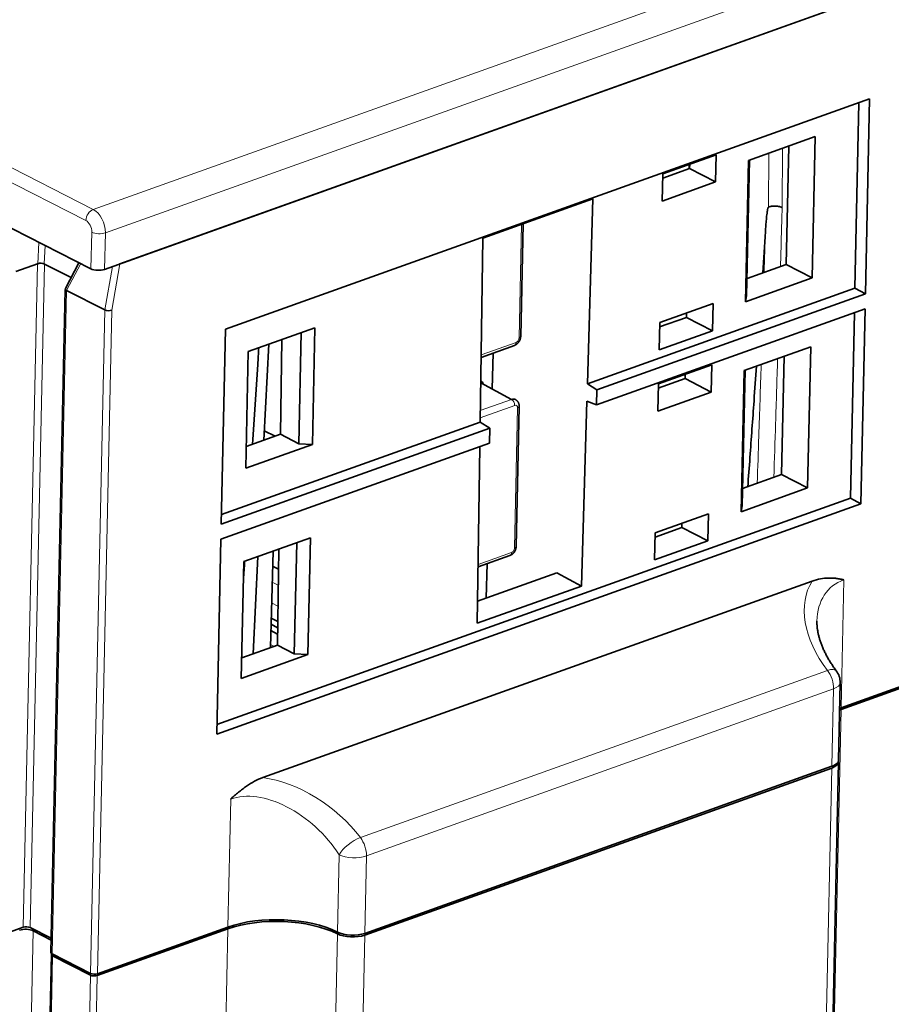
# Model space of a CAD drawing. Units: millimetres. Extents: x 34 to 833, y 17 to 585.
# Drawn here: x 647 to 691, y 435 to 486 of the extents above; entities that cross this region are included whole.
import ezdxf

# ---------------------------------------------------------------- set-up
doc = ezdxf.new("R2010")
doc.units = ezdxf.units.MM
doc.layers.add('1', color=7, linetype='Continuous', true_color=0xffffff)

msp = doc.modelspace()

# ---------------------------------------------------------------- linework, layer by layer
at = {"layer": '1', "color": 18, "linetype": 'Continuous', "lineweight": 35}
for p, q in [((650.185, 473.35), (571.872, 513.183)), ((696.804, 489.743), (650.89, 473.317)), ((696.01, 489.458), (651.684, 473.601)), ((657.123, 470.229), (690.34, 482.113)), ((690.34, 482.113), (690.123, 472.061)), ((689.581, 472.353), (689.788, 481.915)), ((684.102, 478.937), (687.535, 480.165)), ((687.535, 480.165), (687.378, 472.878)), ((686.168, 479.676), (686.036, 473.57)), ((679.681, 478.247), (682.43, 479.231)), ((682.43, 479.227), (682.4, 477.825)), ((684.149, 478.954), (683.998, 471.957)), ((681.058, 478.517), (679.676, 478.022)), ((681.063, 478.742), (681.058, 478.517)), ((682.4, 477.825), (681.058, 478.517)), ((683.945, 471.65), (684.102, 478.937)), ((679.65, 476.842), (679.681, 478.243)), ((682.4, 477.825), (679.65, 476.842)), ((670.392, 474.924), (676.062, 476.953)), ((676.062, 476.953), (675.788, 467.419)), ((672.348, 469.862), (672.474, 475.669)), ((670.256, 465.44), (670.392, 474.924)), ((646.31, 473.201), (647.439, 473.605)), ((647.439, 473.605), (647.452, 473.61)), ((647.78, 473.595), (647.792, 473.589)), ((647.792, 473.589), (649.166, 472.89)), ((649.572, 473.661), (648.868, 472.324)), ((686.036, 473.57), (684.017, 472.847)), ((687.378, 472.878), (686.036, 473.57)), ((687.378, 472.878), (683.945, 471.65)), ((689.581, 472.353), (675.788, 467.419)), ((690.123, 472.061), (689.581, 472.353)), ((648.866, 472.284), (648.128, 438.076)), ((648.928, 472.228), (650.903, 471.224)), ((648.928, 472.228), (648.928, 472.228)), ((690.123, 472.061), (676.28, 467.108)), ((683.998, 471.957), (683.945, 471.65)), ((679.515, 470.568), (682.264, 471.551)), ((682.264, 471.551), (682.234, 470.149)), ((676.257, 466.322), (690.106, 471.276)), ((680.892, 470.841), (679.51, 470.347)), ((680.897, 471.062), (680.892, 470.841)), ((680.892, 470.841), (682.234, 470.149)), ((689.347, 461.517), (689.554, 471.079)), ((690.106, 471.276), (689.889, 461.225)), ((679.485, 469.166), (679.515, 470.568)), ((656.906, 460.177), (657.123, 470.229)), ((658.302, 469.08), (661.736, 470.308)), ((660.906, 464.323), (661.03, 470.056)), ((661.736, 470.308), (661.606, 464.285)), ((682.234, 470.149), (679.485, 469.166)), ((659.103, 464.5), (659.354, 469.456)), ((660.038, 469.701), (659.965, 464.808)), ((670.304, 468.779), (672.027, 469.396)), ((683.868, 468.101), (687.301, 469.329)), ((687.301, 469.329), (687.144, 462.042)), ((658.172, 463.057), (658.302, 469.08)), ((670.881, 467.141), (670.934, 469.005)), ((685.934, 468.84), (685.802, 462.733)), ((679.447, 467.413), (682.196, 468.396)), ((682.196, 468.391), (682.166, 466.989)), ((680.829, 467.907), (680.824, 467.681)), ((683.711, 460.814), (683.868, 468.101)), ((683.915, 468.117), (683.764, 461.12)), ((671.88, 466.608), (670.285, 467.458)), ((675.788, 467.419), (676.28, 467.108)), ((679.416, 466.005), (679.447, 467.407)), ((680.824, 467.681), (679.442, 467.186)), ((682.166, 466.989), (680.824, 467.681)), ((676.257, 466.322), (676.28, 467.108)), ((682.166, 466.989), (679.416, 466.005)), ((672.114, 459.026), (672.27, 466.25)), ((675.762, 466.514), (675.487, 456.983)), ((676.257, 466.322), (675.762, 466.514)), ((670.256, 465.44), (656.917, 460.668)), ((670.749, 465.13), (670.256, 465.44)), ((670.749, 465.13), (656.906, 460.177)), ((659.965, 464.808), (658.197, 464.176)), ((659.683, 464.708), (659.128, 464.99)), ((660.906, 464.323), (659.965, 464.808)), ((670.749, 465.13), (670.738, 464.347)), ((656.889, 459.393), (670.738, 464.347)), ((661.606, 464.285), (658.172, 463.057)), ((661.606, 464.285), (660.906, 464.323)), ((670.107, 455.059), (670.238, 464.169)), ((685.802, 462.733), (683.783, 462.011)), ((687.144, 462.042), (685.802, 462.733)), ((687.144, 462.042), (683.711, 460.814)), ((689.889, 461.225), (656.672, 449.341)), ((689.347, 461.517), (656.683, 449.832)), ((689.889, 461.225), (689.347, 461.517)), ((679.281, 459.732), (682.03, 460.715)), ((682.03, 460.715), (682, 459.313)), ((683.764, 461.12), (683.711, 460.814)), ((680.663, 460.226), (680.658, 460.005)), ((679.251, 458.33), (679.281, 459.732)), ((680.658, 460.005), (679.276, 459.51)), ((680.658, 460.005), (682, 459.313)), ((656.672, 449.341), (656.889, 459.393)), ((658.069, 458.244), (661.502, 459.472)), ((660.672, 453.487), (660.796, 459.219)), ((661.502, 459.472), (661.372, 453.449)), ((682, 459.313), (679.251, 458.33)), ((659.577, 458.784), (659.441, 453.807)), ((659.875, 458.89), (659.801, 453.936)), ((657.938, 452.221), (658.069, 458.244)), ((658.546, 453.487), (658.8, 458.506)), ((670.149, 457.971), (671.793, 458.559)), ((670.57, 456.354), (670.621, 458.141)), ((659.556, 458.015), (659.86, 457.861)), ((674.219, 457.66), (670.124, 456.194)), ((674.219, 457.66), (675.487, 456.983)), ((687.379, 457.237), (659.047, 447.102)), ((675.487, 456.983), (670.107, 455.059)), ((659.819, 455.158), (659.483, 455.329)), ((659.809, 454.508), (659.465, 454.683)), ((659.474, 455.007), (659.814, 454.834)), ((659.801, 453.936), (657.961, 453.278)), ((659.442, 453.832), (659.47, 453.817)), ((660.672, 453.487), (659.801, 453.936)), ((661.372, 453.449), (657.938, 452.221)), ((661.372, 453.449), (660.672, 453.487)), ((695.599, 453.111), (688.866, 450.702)), ((695.6, 453.022), (688.864, 450.612)), ((688.734, 447.996), (688.821, 451.989)), ((688.391, 447.592), (664.305, 438.975)), ((664.307, 439.066), (688.393, 447.682)), ((687.974, 412.778), (688.733, 447.905)), ((646.7, 439.381), (645.571, 438.977)), ((647.053, 439.364), (648.143, 438.81)), ((657.253, 439.393), (650.52, 436.984)), ((648.142, 438.719), (647.204, 439.196)), ((657.251, 439.303), (650.514, 436.893)), ((648.148, 437.975), (647.46, 406.146)), ((648.189, 438.004), (650.164, 436.999)), ((650.162, 436.909), (648.209, 437.902))]:
    msp.add_line(p, q, dxfattribs=at)
at = {"layer": '1', "color": 8, "linetype": 'Continuous', "lineweight": 18}
for p, q in [((650.31, 476.408), (696.092, 492.786)), ((696.744, 491.585), (650.936, 475.197)), ((630.615, 486.426), (650.31, 476.408)), ((649.925, 475.838), (629.912, 486.017)), ((685.85, 479.563), (685.831, 476.501)), ((685.126, 476.532), (685.143, 479.31)), ((672.263, 469.784), (672.389, 475.639)), ((650.185, 473.35), (650.231, 475.23)), ((650.936, 475.197), (650.89, 473.317)), ((647.452, 473.61), (647.507, 474.711)), ((647.828, 474.549), (647.78, 473.595)), ((646.7, 439.381), (647.439, 473.605)), ((647.792, 473.589), (647.053, 439.364)), ((649.659, 473.617), (648.928, 472.228)), ((650.903, 471.224), (651.301, 473.464)), ((651.684, 473.601), (651.259, 471.209)), ((648.928, 472.228), (648.189, 438.004)), ((650.164, 436.999), (650.903, 471.224)), ((650.52, 436.984), (651.259, 471.209)), ((670.306, 468.903), (672.107, 469.547)), ((672.037, 466.3), (670.26, 465.664)), ((670.265, 466.03), (671.88, 466.608)), ((672.029, 458.948), (672.185, 466.172)), ((670.151, 458.095), (671.873, 458.711)), ((659.848, 457.029), (659.534, 457.188)), ((689.008, 457.303), (688.866, 450.702)), ((659.505, 456.115), (659.831, 455.949)), ((659.446, 453.963), (659.624, 453.872)), ((664.081, 444.009), (688.167, 452.626)), ((688.479, 451.676), (664.393, 443.059)), ((688.393, 447.682), (688.479, 451.676)), ((688.864, 450.612), (688.105, 415.485)), ((687.632, 412.465), (688.391, 447.592)), ((657.253, 439.393), (657.395, 445.994)), ((662.896, 439.131), (662.982, 443.125)), ((664.393, 443.059), (664.307, 439.066)), ((647.204, 439.196), (646.517, 407.401)), ((656.493, 404.175), (657.251, 439.303)), ((662.136, 403.913), (662.894, 439.041)), ((664.305, 438.975), (663.546, 403.848)), ((648.209, 437.902), (647.522, 406.069)), ((649.474, 405.076), (650.162, 436.909)), ((650.514, 436.893), (649.827, 405.059))]:
    msp.add_line(p, q, dxfattribs=at)
at = {"layer": '1', "color": 18, "linetype": 'Continuous', "lineweight": 35}
msp.add_arc((687.821, 452.011), 1, 358.763, 37.0733, dxfattribs=at)
at = {"layer": '1', "color": 8, "linetype": 'Continuous', "lineweight": 18}
for centre, major_axis, ratio, start_param, end_param in [((650.3, 475.956), (0.227, 0.446), 0.674441, 0.620269, 2.156158), ((650.277, 475.5), (0.319, -0.948), 0.608154, 1.050375, 2.586265), ((649.902, 475.381), (0.151, -0.477), 0.615232, 1.062332, 2.598222), ((650.607, 475.349), (-0.5, 0.012), 0.384156, 0.729573, 2.299152), ((672.098, 469.868), (-0.25, 0.005), 0.429156, 2.298507, 3.141582), ((671.942, 469.631), (0.084, -0.235), 0.600795, 0.000015, 1.004103), ((672.111, 469.73), (0.092, 0.18), 0.674441, 3.761861, 5.332658), ((671.872, 466.384), (0.084, -0.235), 0.600795, 1.004103, 2.557446), ((672.033, 466.118), (0.092, 0.18), 0.674441, 5.332658, 6.903454), ((672.02, 466.256), (-0.25, 0.005), 0.429156, 2.298507, 3.141825), ((671.708, 458.795), (0.084, -0.235), 0.600795, 0.000015, 1.004103), ((671.877, 458.893), (0.092, 0.18), 0.674441, 3.761861, 5.332658), ((671.864, 459.031), (-0.25, 0.005), 0.429156, 2.298507, 3.141582), ((691.93, 453.972), (4.429, -3.439), 0.650914, 3.199707, 4.319477), ((691.584, 453.357), (3.274, -3.526), 0.632862, 2.876824, 3.719605), ((687.821, 452.011), (-0.798, -0.603), 0.369505, 3.141516, 4.009333), ((687.821, 452.011), (-0.337, 0.942), 0.600795, 4.145695, 5.192893), ((687.821, 452.011), (1, -0.022), 0.429156, 5.4401, 6.283175), ((660.317, 442.662), (4.429, -3.439), 0.650914, 1.177884, 2.297654), ((659.972, 442.048), (3.274, -3.526), 0.632862, 1.306027, 2.876824), ((663.735, 443.394), (0.798, 0.603), 0.369505, 0.867741, 2.438537), ((663.735, 443.394), (-0.337, 0.942), 0.600795, 4.145695, 5.192893), ((663.735, 443.394), (1, -0.022), 0.429156, 3.869304, 5.4401)]:
    msp.add_ellipse(centre, major_axis=major_axis, ratio=ratio, start_param=start_param, end_param=end_param, dxfattribs=at)
at = {"layer": '1', "color": 18, "linetype": 'Continuous', "lineweight": 35}
for centre, major_axis, ratio, start_param, end_param in [((647.603, 473.522), (-0.25, 0.005), 0.429156, 3.869304, 5.4401), ((647.602, 473.51), (0.25, -0.003), 0.492499, 0.783196, 2.21562), ((650.561, 473.484), (0.5, -0.011), 0.429676, 3.869811, 5.439389), ((649.133, 472.29), (0.27, -0.014), 0.400629, 2.95848, 3.874208), ((651.095, 471.292), (0.253, -0.003), 0.428071, 3.855204, 5.426), ((670.059, 467.122), (-0.227, -0.446), 0.674441, 2.495628, 3.136243), ((671.871, 466.2), (0.205, 0.403), 0.674441, 6.26657, 6.903454), ((691.496, 449.273), (3.999, -0.086), 0.429156, 2.298507, 2.323174), ((691.498, 449.364), (-3.999, 0.086), 0.429156, 5.4401, 5.464766), ((687.735, 448.017), (1, -0.022), 0.429156, 5.4401, 6.283175), ((687.733, 447.927), (-1, 0.022), 0.429156, 2.298507, 3.246997), ((646.864, 439.297), (-0.25, 0.005), 0.429156, 3.869304, 5.4401), ((659.883, 437.964), (3.999, -0.086), 0.429156, 0.727711, 2.298507), ((659.885, 438.054), (-3.999, 0.086), 0.429156, 3.869304, 5.4401), ((646.828, 439.062), (0.5, -0.011), 0.429156, 0.727711, 2.263609), ((663.647, 439.31), (-1, 0.022), 0.429156, 0.727711, 2.298507), ((663.649, 439.4), (1, -0.022), 0.429156, 3.869304, 5.4401), ((648.378, 438.071), (0.25, -0.005), 0.429156, 3.141579, 3.869304), ((648.398, 437.969), (-0.25, 0.005), 0.429156, 5.884672, 7.010896), ((650.35, 436.976), (-0.25, 0.005), 0.429156, 0.727711, 2.298507), ((650.356, 437.068), (0.253, -0.003), 0.428071, 3.855204, 5.426)]:
    msp.add_ellipse(centre, major_axis=major_axis, ratio=ratio, start_param=start_param, end_param=end_param, dxfattribs=at)
for points in [[(681.037, 478.509), (681.036, 478.583), (681.036, 478.657), (681.035, 478.732)], [(684.967, 475.266), (684.921, 474.557), (684.875, 473.847), (684.828, 473.137)], [(658.114, 458.261), (658.093, 457.948), (658.071, 457.635), (658.049, 457.323)]]:
    msp.add_open_spline(points, degree=3, dxfattribs=at)
for points, knots in [([(684.967, 475.266), (684.974, 475.371), (684.981, 475.476), (684.997, 475.686), (685.006, 475.792), (685.02, 475.95), (685.025, 476.003), (685.036, 476.109), (685.043, 476.162), (685.053, 476.243), (685.056, 476.269), (685.064, 476.323), (685.069, 476.35), (685.076, 476.39), (685.079, 476.404), (685.084, 476.431), (685.087, 476.444), (685.093, 476.464), (685.095, 476.471), (685.099, 476.485), (685.101, 476.491), (685.106, 476.505), (685.109, 476.511), (685.114, 476.521), (685.116, 476.524), (685.121, 476.529), (685.123, 476.531), (685.126, 476.532)], [0, 0, 0, 0, 0.25, 0.25, 0.5, 0.5, 0.625, 0.625, 0.75, 0.75, 0.8125, 0.8125, 0.875, 0.875, 0.90625, 0.90625, 0.9375, 0.9375, 0.953125, 0.953125, 0.96875, 0.96875, 0.984375, 0.984375, 0.992187, 0.992187, 1, 1, 1, 1]), ([(685.126, 476.532), (685.151, 476.542), (685.178, 476.55), (685.22, 476.561), (685.234, 476.564), (685.264, 476.57), (685.28, 476.573), (685.326, 476.579), (685.358, 476.582), (685.407, 476.584), (685.423, 476.585), (685.456, 476.585), (685.472, 476.584), (685.521, 476.582), (685.553, 476.579), (685.601, 476.573), (685.617, 476.57), (685.647, 476.564), (685.677, 476.558), (685.705, 476.55), (685.733, 476.542), (685.747, 476.537), (685.773, 476.528), (685.785, 476.523), (685.8, 476.516), (685.803, 476.515), (685.809, 476.512), (685.812, 476.51), (685.821, 476.506), (685.826, 476.503), (685.831, 476.501)], [0, 0, 0, 0, 0.125, 0.125, 0.1875, 0.1875, 0.25, 0.25, 0.375, 0.375, 0.4375, 0.4375, 0.5, 0.5, 0.625, 0.625, 0.6875, 0.6875, 0.75, 0.8125, 0.8125, 0.875, 0.875, 0.9375, 0.9375, 0.953125, 0.953125, 0.96875, 0.96875, 1, 1, 1, 1]), ([(672.027, 469.396), (672.04, 469.4), (672.065, 469.411), (672.097, 469.428), (672.124, 469.445), (672.145, 469.461), (672.163, 469.475), (672.179, 469.489), (672.194, 469.503), (672.208, 469.519), (672.223, 469.536), (672.242, 469.56), (672.265, 469.592), (672.29, 469.636), (672.311, 469.681), (672.327, 469.726), (672.338, 469.769), (672.346, 469.815), (672.348, 469.846), (672.348, 469.862)], [0, 0, 0, 0, 0.075482, 0.13784, 0.187591, 0.233759, 0.269044, 0.303807, 0.338121, 0.372362, 0.409783, 0.45124, 0.523822, 0.606416, 0.696473, 0.767338, 0.841354, 0.918813, 1, 1, 1, 1]), ([(658.843, 469.273), (658.825, 468.986), (658.807, 468.699), (658.701, 467.038), (658.612, 465.665), (658.522, 464.292)], [0, 0, 0, 0, 0.173114, 0.173114, 1, 1, 1, 1]), ([(684.503, 468.328), (684.462, 467.73), (684.42, 467.133), (684.309, 465.564), (684.239, 464.592), (684.131, 463.116), (684.093, 462.612), (684.055, 462.108)], [0, 0, 0, 0, 0.288476, 0.288476, 0.757162, 0.757162, 1, 1, 1, 1]), ([(672.27, 466.25), (672.271, 466.266), (672.27, 466.296), (672.264, 466.336), (672.258, 466.368), (672.248, 466.399), (672.236, 466.431), (672.221, 466.461), (672.206, 466.486), (672.19, 466.507), (672.171, 466.53), (672.148, 466.554), (672.117, 466.578), (672.093, 466.593), (672.08, 466.6)], [0, 0, 0, 0, 0.112131, 0.207638, 0.285562, 0.345524, 0.444389, 0.530578, 0.587748, 0.648463, 0.720742, 0.804627, 0.89757, 1, 1, 1, 1]), ([(671.793, 458.559), (671.806, 458.564), (671.831, 458.575), (671.863, 458.592), (671.89, 458.609), (671.911, 458.624), (671.929, 458.639), (671.945, 458.653), (671.96, 458.667), (671.974, 458.683), (671.989, 458.7), (672.008, 458.723), (672.031, 458.756), (672.056, 458.799), (672.077, 458.845), (672.093, 458.89), (672.104, 458.933), (672.112, 458.979), (672.114, 459.01), (672.114, 459.026)], [0, 0, 0, 0, 0.075482, 0.13784, 0.187591, 0.233759, 0.269044, 0.303807, 0.338121, 0.372362, 0.409783, 0.45124, 0.523822, 0.606416, 0.696473, 0.767338, 0.841354, 0.918813, 1, 1, 1, 1]), ([(687.379, 457.237), (687.523, 457.289), (687.665, 457.326), (687.944, 457.377), (688.082, 457.391), (688.253, 457.395), (688.287, 457.395), (688.354, 457.394), (688.388, 457.393), (688.489, 457.388), (688.556, 457.382), (688.687, 457.366), (688.785, 457.351), (688.897, 457.329), (688.953, 457.316), (688.981, 457.31), (688.993, 457.307), (689.001, 457.305), (689.004, 457.304), (689.008, 457.303)], [0, 0, 0, 0, 0.25, 0.25, 0.5, 0.5, 0.5625, 0.5625, 0.625, 0.625, 0.75, 0.75, 0.875, 0.9375, 0.96875, 0.984375, 0.992188, 0.992188, 1, 1, 1, 1]), ([(688.619, 452.614), (688.607, 452.63), (688.572, 452.677), (688.514, 452.755), (688.449, 452.849), (688.385, 452.944), (688.324, 453.038), (688.265, 453.133), (688.209, 453.228), (688.155, 453.323), (688.104, 453.417), (688.056, 453.511), (688.009, 453.605), (687.966, 453.699), (687.925, 453.792), (687.887, 453.884), (687.851, 453.976), (687.819, 454.067), (687.788, 454.157), (687.76, 454.246), (687.735, 454.334), (687.713, 454.421), (687.693, 454.507), (687.675, 454.592), (687.66, 454.676), (687.648, 454.758), (687.638, 454.84), (687.63, 454.919), (687.625, 454.998), (687.622, 455.074), (687.622, 455.135), (687.623, 455.169), (687.623, 455.178)], [0, 0, 0, 0, 0.018366, 0.054276, 0.090147, 0.125969, 0.161732, 0.197427, 0.233044, 0.268575, 0.304011, 0.339345, 0.374569, 0.409677, 0.444664, 0.479523, 0.514252, 0.548847, 0.583306, 0.617628, 0.651814, 0.685864, 0.719783, 0.753574, 0.787244, 0.820801, 0.854255, 0.887617, 0.920903, 0.954127, 0.98731, 1, 1, 1, 1]), ([(657.395, 445.994), (657.399, 445.997), (657.403, 446.001), (657.412, 446.009), (657.424, 446.02), (657.452, 446.047), (657.509, 446.1), (657.624, 446.204), (657.724, 446.289), (657.859, 446.4), (657.926, 446.454), (658.029, 446.532), (658.063, 446.558), (658.132, 446.607), (658.167, 446.632), (658.34, 446.75), (658.479, 446.836), (658.761, 446.986), (658.903, 447.05), (659.047, 447.102)], [0, 0, 0, 0, 0.007812, 0.007812, 0.015625, 0.03125, 0.0625, 0.125, 0.25, 0.25, 0.375, 0.375, 0.4375, 0.4375, 0.5, 0.5, 0.75, 0.75, 1, 1, 1, 1])]:
    msp.add_open_spline(points, degree=3, knots=knots, dxfattribs=at)
at = {"layer": '1', "color": 8, "linetype": 'Continuous', "lineweight": 18}
for points in [[(685.831, 476.501), (685.802, 475.488), (685.772, 474.476), (685.741, 473.464)], [(684.901, 473.163), (684.924, 473.864), (684.945, 474.565), (684.967, 475.266)]]:
    msp.add_open_spline(points, degree=3, dxfattribs=at)
for points, knots in [([(684.544, 462.283), (684.572, 463.094), (684.6, 463.905), (684.668, 465.949), (684.709, 467.182), (684.749, 468.415)], [0, 0, 0, 0, 0.396948, 0.396948, 1, 1, 1, 1]), ([(685.596, 468.718), (685.561, 467.6), (685.525, 466.482), (685.46, 464.439), (685.43, 463.514), (685.399, 462.589)], [0, 0, 0, 0, 0.546971, 0.546971, 1, 1, 1, 1])]:
    msp.add_open_spline(points, degree=3, knots=knots, dxfattribs=at)

doc.saveas('drawing.dxf')
